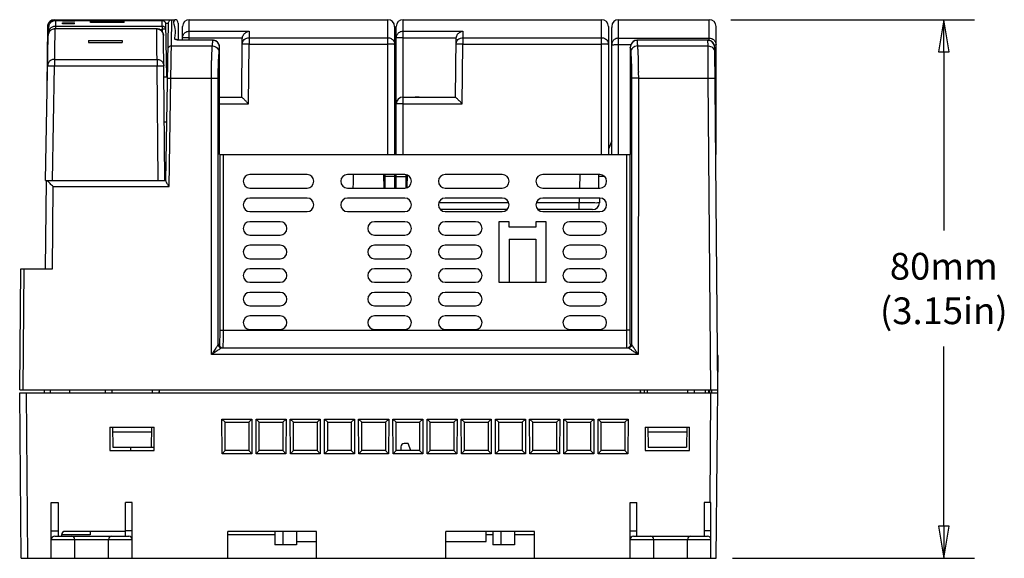
# Model space of a CAD drawing. Units: inches. Extents: x 6.2 to 31.4, y 4 to 20.
# Drawn here: x 12.3 to 18, y 4 to 7.1 of the extents above; entities that cross this region are included whole.
import ezdxf

# ---------------------------------------------------------------- set-up
doc = ezdxf.new("R2010")
doc.units = ezdxf.units.IN
doc.header["$MEASUREMENT"] = 0
doc.layers.add('DIM', color=1, linetype='Continuous')
doc.layers.add('OBJECT', color=7, linetype='Continuous')
doc.styles.get("Standard").update_dxf_attribs({"font": 'arial.ttf'})

# ---------------------------------------------------------------- blocks, each defined once
blk = doc.blocks.new('_CLOSED')
at = {"color": 0, "linetype": 'ByBlock'}
for p, q in [((0, 0), (-1, 0.167)), ((-1, 0.167), (-1, -0.167)), ((-1, -0.167), (0, 0)), ((-1, 0), (0, 0))]:
    blk.add_line(p, q, dxfattribs=at)

msp = doc.modelspace()

# ---------------------------------------------------------------- linework, layer by layer
at = {"layer": 'DIM', "color": 1, "linetype": 'Continuous'}
for p, q in [((16.4368, 7.1052), (17.8634, 7.1052)), ((17.6834, 6.9177), (17.6834, 5.8725)), ((17.6834, 4.1431), (17.6834, 5.194)), ((16.4467, 3.9556), (17.8634, 3.9556))]:
    msp.add_line(p, q, dxfattribs=at)
at = {"layer": 'OBJECT', "linetype": 'Continuous'}
for p, q in [((12.4819, 7.1052), (12.4819, 7.1005)), ((12.4819, 7.1052), (13.1851, 7.1052)), ((12.4882, 7.1012), (13.1115, 7.1012)), ((12.5288, 7.0968), (12.5288, 7.0994)), ((12.6001, 7.0994), (12.5288, 7.0994)), ((12.6, 7.0968), (12.5288, 7.0968)), ((12.5291, 7.0817), (12.529, 7.0877)), ((12.529, 7.0877), (12.5995, 7.0877)), ((12.5992, 7.0817), (12.5995, 7.0877)), ((12.6, 7.0968), (12.6001, 7.0994)), ((12.6917, 7.0896), (12.6917, 7.0938)), ((12.8886, 7.0938), (12.6917, 7.0938)), ((12.8886, 7.0896), (12.6917, 7.0896)), ((12.8886, 7.0896), (12.8886, 7.0938)), ((13.1312, 7.0858), (13.1487, 7.0858)), ((13.1326, 6.1634), (13.1487, 7.0858)), ((13.2047, 7.0856), (13.2056, 6.9861)), ((13.2705, 6.9849), (13.2705, 7.1052)), ((13.2705, 7.1052), (14.4319, 7.1052)), ((14.4319, 6.3178), (14.4319, 7.1052)), ((14.5205, 6.3178), (14.5205, 7.1052)), ((14.5205, 7.1052), (15.6819, 7.1052)), ((15.6819, 6.3178), (15.6819, 7.1052)), ((15.7803, 6.3178), (15.7803, 7.1052)), ((15.7803, 7.1052), (16.3118, 7.1052)), ((16.3118, 6.9835), (16.3118, 7.1052)), ((12.4395, 6.7134), (12.4426, 7.0661)), ((12.4482, 7.0279), (12.4488, 7.0625)), ((12.4841, 7.0515), (12.4841, 7.0518)), ((13.08, 7.0518), (12.4841, 7.0518)), ((13.08, 7.0515), (12.4841, 7.0515)), ((12.4876, 7.0681), (12.4876, 7.0518)), ((12.4876, 7.0681), (13.1121, 7.0681)), ((12.5992, 7.0817), (12.5291, 7.0817)), ((13.08, 7.0515), (13.08, 7.0518)), ((13.0948, 7.0488), (13.1121, 7.0488)), ((13.1121, 7.0681), (13.1121, 7.0488)), ((13.1121, 7.0488), (13.1123, 7.0345)), ((13.1312, 7.0818), (13.1366, 6.7705)), ((13.2311, 6.9849), (13.2311, 7.0658)), ((13.2705, 7.0383), (13.62, 7.0383)), ((13.62, 7.0383), (13.6196, 6.9999)), ((14.4713, 7.0658), (14.4713, 6.3178)), ((14.4811, 6.3178), (14.4811, 7.0658)), ((14.5205, 7.0383), (14.87, 7.0383)), ((14.87, 7.0383), (14.8696, 6.9999)), ((15.7213, 7.0658), (15.7213, 6.3178)), ((15.7409, 7.0658), (15.7409, 7.0631)), ((15.7409, 6.3178), (15.7409, 7.06)), ((16.3512, 7.0631), (16.3512, 7.0658)), ((16.3512, 6.3178), (16.3512, 7.06)), ((12.4299, 6.165), (12.4447, 7.0131)), ((12.6799, 6.9844), (12.6799, 6.972)), ((12.6799, 6.9844), (12.8768, 6.9844)), ((12.6799, 6.972), (12.8768, 6.972)), ((12.8768, 6.9844), (12.8768, 6.972)), ((13.1267, 6.1685), (13.1194, 7.0128)), ((13.2254, 6.9845), (13.2254, 6.9849)), ((13.408, 6.9849), (13.2254, 6.9849)), ((13.408, 6.9845), (13.2254, 6.9845)), ((13.2705, 6.9997), (13.581, 6.9997)), ((13.408, 6.9845), (13.408, 6.9849)), ((13.5776, 6.6524), (13.5805, 6.994)), ((13.6196, 6.9999), (13.6196, 6.9615)), ((13.6196, 6.9999), (14.4319, 6.9999)), ((14.5205, 6.9997), (14.831, 6.9997)), ((14.8276, 6.6524), (14.8305, 6.994)), ((14.8696, 6.9999), (14.8696, 6.9615)), ((14.8696, 6.9999), (15.6819, 6.9999)), ((15.7803, 6.9973), (16.3118, 6.9973)), ((15.8887, 6.9848), (15.8871, 6.9848)), ((15.8888, 6.9849), (15.889, 6.9845)), ((16.3041, 6.9845), (15.8888, 6.9845)), ((15.8892, 6.9849), (15.8892, 6.9845)), ((16.3041, 6.9849), (15.8892, 6.9849)), ((16.3041, 6.9849), (16.3041, 6.9845)), ((16.3044, 6.952), (16.3041, 6.9845)), ((13.1657, 6.952), (13.4053, 6.952)), ((13.4473, 6.9453), (13.4474, 6.9453)), ((13.4477, 6.3178), (13.4473, 6.9453)), ((13.6166, 6.6134), (13.6196, 6.9615)), ((13.6196, 6.9615), (14.4319, 6.9615)), ((14.8666, 6.6134), (14.8696, 6.9615)), ((14.8696, 6.9615), (15.6819, 6.9615)), ((15.7803, 6.9593), (15.8536, 6.9593)), ((15.8498, 6.9418), (15.8495, 6.3178)), ((15.8499, 6.9414), (15.8498, 6.9418)), ((15.8916, 6.952), (16.3044, 6.952)), ((16.361, 4.9398), (16.3436, 6.9417)), ((12.481, 6.8729), (12.481, 6.8355)), ((12.481, 6.8729), (13.0816, 6.8729)), ((13.0816, 6.8729), (13.0816, 6.8355)), ((12.4693, 6.165), (12.481, 6.8355)), ((12.481, 6.8355), (13.0816, 6.8355)), ((13.0874, 6.165), (13.0816, 6.8355)), ((13.1442, 6.8296), (13.1356, 6.8296)), ((13.1215, 6.7705), (13.1432, 6.7705)), ((13.1366, 6.7705), (13.1432, 6.7738)), ((13.1517, 6.1295), (13.1627, 6.7629)), ((13.1627, 6.7629), (13.4001, 6.7629)), ((13.4003, 5.1468), (13.4001, 6.7629)), ((13.4397, 5.2055), (13.4395, 6.7626)), ((15.8574, 6.7626), (15.8572, 5.2055)), ((15.8968, 6.7629), (15.8965, 5.1468)), ((15.8968, 6.7629), (16.3057, 6.7629)), ((16.3217, 4.9398), (16.3057, 6.7629)), ((13.4475, 6.6524), (13.5776, 6.6524)), ((14.5205, 6.6524), (14.5909, 6.6524)), ((14.5927, 6.6524), (14.6137, 6.6524)), ((14.6154, 6.6524), (14.8276, 6.6524)), ((13.4476, 6.6134), (13.6166, 6.6134)), ((14.5205, 6.6134), (14.8666, 6.6134)), ((13.1238, 6.5075), (13.1386, 6.5075)), ((15.7409, 6.3965), (15.7213, 6.3473)), ((13.4481, 6.3178), (13.4481, 5.2904)), ((13.4481, 6.3178), (15.8488, 6.3178)), ((13.4678, 6.3178), (13.4678, 5.2901)), ((15.8291, 5.2901), (15.8291, 6.3178)), ((15.8488, 5.2904), (15.8488, 6.3178)), ((16.3512, 6.3178), (16.349, 6.3178)), ((12.4299, 6.165), (13.1268, 6.165)), ((12.4302, 5.6485), (12.4347, 6.165)), ((13.1268, 6.1685), (13.1327, 6.1685)), ((13.9595, 6.1996), (13.6248, 6.1996)), ((14.5303, 6.1996), (14.1957, 6.1996)), ((14.4097, 6.1209), (14.4084, 6.1996)), ((14.4132, 6.1996), (14.4139, 6.1209)), ((14.4713, 6.1878), (14.4133, 6.1878)), ((14.4713, 6.1996), (14.4713, 6.1209)), ((14.4811, 6.1209), (14.4811, 6.1996)), ((14.4811, 6.1878), (14.539, 6.1878)), ((14.5385, 6.1223), (14.5391, 6.1981)), ((14.544, 6.1972), (14.5427, 6.1231)), ((15.1012, 6.1996), (14.7665, 6.1996)), ((15.672, 6.1996), (15.3374, 6.1996)), ((15.5536, 6.1996), (15.5522, 6.1209)), ((15.6632, 6.1996), (15.6639, 6.1209)), ((15.6995, 6.1878), (15.6633, 6.1878)), ((12.4696, 5.6485), (12.4738, 6.1295)), ((12.4738, 6.1295), (13.1517, 6.1295)), ((13.6248, 6.1209), (13.9595, 6.1209)), ((14.1957, 6.1209), (14.5303, 6.1209)), ((14.7665, 6.1209), (15.1012, 6.1209)), ((15.3374, 6.1209), (15.672, 6.1209)), ((13.9595, 6.0619), (13.6248, 6.0619)), ((14.5303, 6.0619), (14.1957, 6.0619)), ((15.1012, 6.0619), (14.7665, 6.0619)), ((15.672, 6.0619), (15.3374, 6.0619)), ((15.5512, 6.0619), (15.5507, 6.0336)), ((15.6693, 6.0619), (15.6688, 6.0336)), ((15.1384, 6.0336), (14.7293, 6.0336)), ((15.1287, 5.9949), (14.739, 5.9949)), ((15.5507, 6.0336), (15.3002, 6.0336)), ((15.6294, 5.9949), (15.3099, 5.9949)), ((15.5507, 5.9949), (15.5507, 6.0336)), ((13.6248, 5.9831), (13.9595, 5.9831)), ((14.1957, 5.9831), (14.5303, 5.9831)), ((14.7665, 5.9831), (15.1012, 5.9831)), ((15.3374, 5.9831), (15.672, 5.9831)), ((13.802, 5.9241), (13.6248, 5.9241)), ((14.5303, 5.9241), (14.3532, 5.9241)), ((14.9437, 5.9241), (14.7665, 5.9241)), ((15.1406, 5.9241), (15.0815, 5.9241)), ((15.0815, 5.9241), (15.0815, 5.5697)), ((15.1406, 5.8926), (15.1406, 5.9241)), ((15.298, 5.8926), (15.1406, 5.8926)), ((15.3571, 5.9241), (15.298, 5.9241)), ((15.298, 5.9241), (15.298, 5.8926)), ((15.3571, 5.5697), (15.3571, 5.9241)), ((15.672, 5.9241), (15.4949, 5.9241)), ((13.6248, 5.8453), (13.802, 5.8453)), ((14.3532, 5.8453), (14.5303, 5.8453)), ((14.7665, 5.8453), (14.9437, 5.8453)), ((15.1406, 5.8217), (15.298, 5.8217)), ((15.1406, 5.8217), (15.1406, 5.5697)), ((15.298, 5.8217), (15.298, 5.5697)), ((15.4949, 5.8453), (15.672, 5.8453)), ((13.802, 5.7863), (13.6248, 5.7863)), ((14.5303, 5.7863), (14.3532, 5.7863)), ((14.9437, 5.7863), (14.7665, 5.7863)), ((15.672, 5.7863), (15.4949, 5.7863)), ((13.6248, 5.7075), (13.802, 5.7075)), ((14.3532, 5.7075), (14.5303, 5.7075)), ((14.7665, 5.7075), (14.9437, 5.7075)), ((15.4949, 5.7075), (15.672, 5.7075)), ((12.2783, 4.9398), (12.2845, 5.6485)), ((12.2845, 5.6485), (12.4696, 5.6485)), ((12.298, 4.9398), (12.3042, 5.6485)), ((13.802, 5.6485), (13.6248, 5.6485)), ((14.5303, 5.6485), (14.3532, 5.6485)), ((14.9437, 5.6485), (14.7665, 5.6485)), ((15.672, 5.6485), (15.4949, 5.6485)), ((13.6248, 5.5697), (13.802, 5.5697)), ((14.3532, 5.5697), (14.5303, 5.5697)), ((14.7665, 5.5697), (14.9437, 5.5697)), ((15.0815, 5.5697), (15.3571, 5.5697)), ((15.4949, 5.5697), (15.672, 5.5697)), ((13.802, 5.5107), (13.6248, 5.5107)), ((14.5303, 5.5107), (14.3532, 5.5107)), ((14.9437, 5.5107), (14.7665, 5.5107)), ((15.672, 5.5107), (15.4949, 5.5107)), ((13.6248, 5.4319), (13.802, 5.4319)), ((14.3532, 5.4319), (14.5303, 5.4319)), ((14.7665, 5.4319), (14.9437, 5.4319)), ((15.4949, 5.4319), (15.672, 5.4319)), ((13.802, 5.3729), (13.6248, 5.3729)), ((14.5303, 5.3729), (14.3532, 5.3729)), ((14.9437, 5.3729), (14.7665, 5.3729)), ((15.672, 5.3729), (15.4949, 5.3729)), ((13.4678, 5.2901), (15.8291, 5.2901)), ((13.6248, 5.2941), (13.802, 5.2941)), ((14.3532, 5.2941), (14.5303, 5.2941)), ((14.7665, 5.2941), (14.9437, 5.2941)), ((15.4949, 5.2941), (15.672, 5.2941)), ((13.4464, 5.2055), (13.4397, 5.2055)), ((13.4594, 5.1859), (15.8375, 5.1859)), ((15.8572, 5.2055), (15.8505, 5.2055)), ((15.8965, 5.1468), (13.4003, 5.1468)), ((16.3526, 3.9556), (16.3629, 5.1409)), ((16.3629, 5.1409), (16.3593, 5.1409)), ((12.2783, 4.9398), (16.361, 4.9398)), ((12.2868, 3.9556), (12.2783, 4.9241)), ((12.2783, 4.9241), (16.361, 4.9241)), ((12.3262, 3.9556), (12.3177, 4.9241)), ((12.424, 4.9241), (12.4239, 4.9398)), ((12.4561, 4.9398), (12.4562, 4.924)), ((12.7783, 4.9398), (12.7783, 4.9241)), ((12.8177, 4.9398), (12.818, 4.9241)), ((13.0539, 4.9398), (13.0537, 4.9241)), ((13.0933, 4.9398), (13.093, 4.9241)), ((13.0933, 4.9398), (13.0933, 4.9241)), ((15.9083, 4.9398), (15.9085, 4.9241)), ((15.9083, 4.9398), (15.9083, 4.9241)), ((15.9329, 4.9241), (15.933, 4.9398)), ((15.9476, 4.9398), (15.9479, 4.9241)), ((16.1839, 4.9398), (16.1836, 4.9241)), ((16.2232, 4.9398), (16.2232, 4.9241)), ((16.2899, 4.9241), (16.2902, 4.9398)), ((16.3096, 4.9241), (16.3098, 4.9398)), ((16.3148, 4.9241), (16.315, 4.9399)), ((16.3161, 4.2823), (16.3217, 4.9241)), ((16.3264, 4.9241), (16.3265, 4.9398)), ((12.8059, 4.7233), (12.8059, 4.5855)), ((12.8059, 4.7233), (13.0657, 4.7233)), ((12.8215, 4.7233), (12.8236, 4.6052)), ((13.0502, 4.7233), (13.0481, 4.6052)), ((13.0657, 4.5855), (13.0657, 4.7233)), ((13.4799, 4.7508), (13.4609, 4.7698)), ((13.4618, 4.5673), (13.4609, 4.7698)), ((13.4609, 4.7698), (13.6367, 4.7698)), ((13.4799, 4.5855), (13.4799, 4.7508)), ((13.4799, 4.7508), (13.6177, 4.7508)), ((13.6177, 4.7508), (13.6367, 4.7698)), ((13.6177, 4.7508), (13.6177, 4.5855)), ((13.6367, 4.7698), (13.6358, 4.5673)), ((13.6799, 4.7508), (13.6609, 4.7698)), ((13.6609, 4.7698), (13.8367, 4.7698)), ((13.6618, 4.5673), (13.6609, 4.7698)), ((13.6799, 4.7508), (13.8177, 4.7508)), ((13.6799, 4.5855), (13.6799, 4.7508)), ((13.8177, 4.7508), (13.8367, 4.7698)), ((13.8177, 4.7508), (13.8177, 4.5855)), ((13.8367, 4.7698), (13.8358, 4.5673)), ((13.8799, 4.7508), (13.8609, 4.7698)), ((13.8609, 4.7698), (14.0367, 4.7698)), ((13.8618, 4.5673), (13.8609, 4.7698)), ((13.8799, 4.7508), (14.0177, 4.7508)), ((13.8799, 4.5855), (13.8799, 4.7508)), ((14.0177, 4.7508), (14.0367, 4.7698)), ((14.0177, 4.7508), (14.0177, 4.5855)), ((14.0367, 4.7698), (14.0358, 4.5673)), ((14.0609, 4.7698), (14.2367, 4.7698)), ((14.0799, 4.7508), (14.0609, 4.7698)), ((14.0618, 4.5673), (14.0609, 4.7698)), ((14.0799, 4.7508), (14.2177, 4.7508)), ((14.0799, 4.5855), (14.0799, 4.7508)), ((14.2177, 4.7508), (14.2367, 4.7698)), ((14.2177, 4.7508), (14.2177, 4.5855)), ((14.2367, 4.7698), (14.2358, 4.5673)), ((14.2609, 4.7698), (14.4367, 4.7698)), ((14.2799, 4.7508), (14.2609, 4.7698)), ((14.2618, 4.5673), (14.2609, 4.7698)), ((14.2799, 4.7508), (14.4177, 4.7508)), ((14.2799, 4.5855), (14.2799, 4.7508)), ((14.4177, 4.7508), (14.4367, 4.7698)), ((14.4177, 4.7508), (14.4177, 4.5855)), ((14.4367, 4.7698), (14.4358, 4.5673)), ((14.4609, 4.7698), (14.6367, 4.7698)), ((14.4799, 4.7508), (14.4609, 4.7698)), ((14.4618, 4.5673), (14.4609, 4.7698)), ((14.4799, 4.7508), (14.6177, 4.7508)), ((14.4799, 4.5855), (14.4799, 4.7508)), ((14.6177, 4.7508), (14.6367, 4.7698)), ((14.6177, 4.7508), (14.6177, 4.5855)), ((14.6367, 4.7698), (14.6358, 4.5673)), ((14.6609, 4.7698), (14.8367, 4.7698)), ((14.6799, 4.7508), (14.6609, 4.7698)), ((14.6618, 4.5673), (14.6609, 4.7698)), ((14.6799, 4.7508), (14.8177, 4.7508)), ((14.6799, 4.5855), (14.6799, 4.7508)), ((14.8177, 4.7508), (14.8367, 4.7698)), ((14.8177, 4.7508), (14.8177, 4.5855)), ((14.8367, 4.7698), (14.8358, 4.5673)), ((14.8609, 4.7698), (15.0367, 4.7698)), ((14.8799, 4.7508), (14.8609, 4.7698)), ((14.8618, 4.5673), (14.8609, 4.7698)), ((14.8799, 4.7508), (15.0177, 4.7508)), ((14.8799, 4.5855), (14.8799, 4.7508)), ((15.0177, 4.7508), (15.0367, 4.7698)), ((15.0177, 4.7508), (15.0177, 4.5855)), ((15.0367, 4.7698), (15.0358, 4.5673)), ((15.0609, 4.7698), (15.2367, 4.7698)), ((15.0799, 4.7508), (15.0609, 4.7698)), ((15.0618, 4.5673), (15.0609, 4.7698)), ((15.0799, 4.7508), (15.2177, 4.7508)), ((15.0799, 4.5855), (15.0799, 4.7508)), ((15.2177, 4.7508), (15.2367, 4.7698)), ((15.2177, 4.7508), (15.2177, 4.5855)), ((15.2367, 4.7698), (15.2358, 4.5673)), ((15.2609, 4.7698), (15.4367, 4.7698)), ((15.2799, 4.7508), (15.2609, 4.7698)), ((15.2618, 4.5673), (15.2609, 4.7698)), ((15.2799, 4.7508), (15.4177, 4.7508)), ((15.2799, 4.5855), (15.2799, 4.7508)), ((15.4177, 4.7508), (15.4367, 4.7698)), ((15.4177, 4.7508), (15.4177, 4.5855)), ((15.4367, 4.7698), (15.4358, 4.5673)), ((15.4609, 4.7698), (15.6367, 4.7698)), ((15.4799, 4.7508), (15.4609, 4.7698)), ((15.4618, 4.5673), (15.4609, 4.7698)), ((15.4799, 4.7508), (15.6177, 4.7508)), ((15.4799, 4.5855), (15.4799, 4.7508)), ((15.6177, 4.7508), (15.6367, 4.7698)), ((15.6177, 4.7508), (15.6177, 4.5855)), ((15.6367, 4.7698), (15.6358, 4.5673)), ((15.6609, 4.7698), (15.8367, 4.7698)), ((15.6799, 4.7508), (15.6609, 4.7698)), ((15.6618, 4.5673), (15.6609, 4.7698)), ((15.6799, 4.7508), (15.8177, 4.7508)), ((15.6799, 4.5855), (15.6799, 4.7508)), ((15.8177, 4.7508), (15.8367, 4.7698)), ((15.8177, 4.7508), (15.8177, 4.5855)), ((15.8367, 4.7698), (15.8358, 4.5673)), ((15.9358, 4.7233), (16.1957, 4.7233)), ((15.9358, 4.7233), (15.9358, 4.5855)), ((15.9514, 4.7233), (15.9535, 4.6052)), ((16.1801, 4.7233), (16.178, 4.6052)), ((16.1957, 4.5855), (16.1957, 4.7233)), ((12.822, 4.6957), (13.0497, 4.6957)), ((15.9519, 4.6957), (16.1796, 4.6957)), ((14.55, 4.6268), (14.5269, 4.6268)), ((14.5665, 4.5855), (14.55, 4.6268)), ((12.8059, 4.5855), (13.0657, 4.5855)), ((12.8236, 4.6052), (13.0657, 4.6052)), ((12.9293, 4.5855), (12.9291, 4.6052)), ((13.4799, 4.5855), (13.4618, 4.5673)), ((13.6358, 4.5673), (13.4618, 4.5673)), ((13.6177, 4.5855), (13.4799, 4.5855)), ((13.6177, 4.5855), (13.6358, 4.5673)), ((13.6799, 4.5855), (13.6618, 4.5673)), ((13.8358, 4.5673), (13.6618, 4.5673)), ((13.8177, 4.5855), (13.6799, 4.5855)), ((13.8177, 4.5855), (13.8358, 4.5673)), ((13.8799, 4.5855), (13.8618, 4.5673)), ((14.0358, 4.5673), (13.8618, 4.5673)), ((14.0177, 4.5855), (13.8799, 4.5855)), ((14.0177, 4.5855), (14.0358, 4.5673)), ((14.0799, 4.5855), (14.0618, 4.5673)), ((14.2358, 4.5673), (14.0618, 4.5673)), ((14.2177, 4.5855), (14.0799, 4.5855)), ((14.2177, 4.5855), (14.2358, 4.5673)), ((14.2799, 4.5855), (14.2618, 4.5673)), ((14.4358, 4.5673), (14.2618, 4.5673)), ((14.4177, 4.5855), (14.2799, 4.5855)), ((14.4177, 4.5855), (14.4358, 4.5673)), ((14.4799, 4.5855), (14.4618, 4.5673)), ((14.6358, 4.5673), (14.4618, 4.5673)), ((14.6177, 4.5855), (14.4799, 4.5855)), ((14.5072, 4.607), (14.5074, 4.5855)), ((14.6177, 4.5855), (14.6358, 4.5673)), ((14.6799, 4.5855), (14.6618, 4.5673)), ((14.8358, 4.5673), (14.6618, 4.5673)), ((14.8177, 4.5855), (14.6799, 4.5855)), ((14.8177, 4.5855), (14.8358, 4.5673)), ((14.8799, 4.5855), (14.8618, 4.5673)), ((15.0358, 4.5673), (14.8618, 4.5673)), ((15.0177, 4.5855), (14.8799, 4.5855)), ((15.0177, 4.5855), (15.0358, 4.5673)), ((15.0799, 4.5855), (15.0618, 4.5673)), ((15.2358, 4.5673), (15.0618, 4.5673)), ((15.2177, 4.5855), (15.0799, 4.5855)), ((15.2177, 4.5855), (15.2358, 4.5673)), ((15.2799, 4.5855), (15.2618, 4.5673)), ((15.4358, 4.5673), (15.2618, 4.5673)), ((15.4177, 4.5855), (15.2799, 4.5855)), ((15.4177, 4.5855), (15.4358, 4.5673)), ((15.4799, 4.5855), (15.4618, 4.5673)), ((15.6358, 4.5673), (15.4618, 4.5673)), ((15.6177, 4.5855), (15.4799, 4.5855)), ((15.6177, 4.5855), (15.6358, 4.5673)), ((15.6799, 4.5855), (15.6618, 4.5673)), ((15.8358, 4.5673), (15.6618, 4.5673)), ((15.8177, 4.5855), (15.6799, 4.5855)), ((15.8177, 4.5855), (15.8358, 4.5673)), ((15.9358, 4.5855), (16.1957, 4.5855)), ((15.9535, 4.6052), (16.178, 4.6052)), ((12.4634, 3.9556), (12.4634, 4.2823)), ((12.4634, 4.2823), (12.5028, 4.2823)), ((12.5028, 4.2823), (12.5028, 4.0855)), ((12.8965, 4.0855), (12.8965, 4.2823)), ((12.9358, 4.2823), (12.8965, 4.2823)), ((12.9358, 3.9556), (12.9358, 4.2823)), ((15.8492, 4.2823), (15.8886, 4.2823)), ((15.8492, 3.9556), (15.8492, 4.2823)), ((15.8886, 4.0855), (15.8886, 4.2823)), ((16.3217, 4.2823), (16.2823, 4.2823)), ((16.2823, 4.2823), (16.2823, 4.0855)), ((16.3217, 3.9556), (16.3217, 4.2823)), ((12.4634, 4.117), (12.5028, 4.117)), ((12.5236, 4.0935), (12.5236, 4.0855)), ((12.6898, 4.0933), (12.5236, 4.0933)), ((12.8965, 4.113), (12.5433, 4.113)), ((12.6898, 4.113), (12.6898, 4.0933)), ((12.9358, 4.117), (12.8965, 4.117)), ((14.0146, 4.113), (13.4949, 4.113)), ((13.4949, 3.9556), (13.4949, 4.113)), ((13.7705, 4.0933), (13.4949, 4.0933)), ((13.7705, 4.113), (13.7705, 4.0343)), ((13.8177, 4.113), (13.8177, 4.0343)), ((13.8965, 4.113), (13.8965, 4.0343)), ((14.0146, 3.9556), (14.0146, 4.113)), ((15.2902, 4.113), (14.7705, 4.113)), ((14.7705, 3.9556), (14.7705, 4.113)), ((15.0067, 4.054), (15.0067, 4.113)), ((15.0461, 4.0933), (15.0067, 4.0933)), ((15.0461, 4.113), (15.0461, 4.0343)), ((15.0933, 4.113), (15.0933, 4.0343)), ((15.172, 4.113), (15.172, 4.0343)), ((15.2902, 4.0933), (15.172, 4.0933)), ((15.2902, 3.9556), (15.2902, 4.113)), ((15.8492, 4.117), (15.8886, 4.117)), ((16.3217, 4.117), (16.2823, 4.117)), ((12.4634, 4.0658), (12.9358, 4.0658)), ((12.4831, 4.0855), (12.9161, 4.0855)), ((12.6012, 3.9556), (12.6012, 4.0658)), ((12.798, 3.9556), (12.798, 4.0658)), ((13.8965, 4.0343), (13.7705, 4.0343)), ((13.8965, 4.054), (14.0146, 4.054)), ((14.7705, 4.054), (15.0067, 4.054)), ((15.172, 4.0343), (15.0461, 4.0343)), ((15.8492, 4.0658), (16.3217, 4.0658)), ((15.8689, 4.0855), (16.302, 4.0855)), ((15.987, 3.9556), (15.987, 4.0658)), ((16.1839, 3.9556), (16.1839, 4.0658)), ((12.2868, 3.9556), (16.3526, 3.9556))]:
    msp.add_line(p, q, dxfattribs=at)
for points in [[(12.4447, 7.0131), (12.4462, 7.0231), (12.4497, 7.0317), (12.4551, 7.039), (12.4621, 7.0451), (12.4702, 7.0493), (12.4794, 7.0515), (12.4841, 7.0518)], [(13.1194, 7.0128), (13.1181, 7.0224), (13.1147, 7.0311), (13.1094, 7.0386), (13.1025, 7.0447), (13.0943, 7.0491), (13.0851, 7.0515), (13.08, 7.0518)], [(13.2254, 6.9849), (13.2213, 6.9849), (13.2134, 6.9853), (13.2066, 6.9859), (13.2014, 6.9867), (13.1981, 6.9875), (13.1973, 6.9877)], [(13.2168, 6.9851), (13.2125, 6.9853), (13.2095, 6.9856)], [(13.4473, 6.9453), (13.4473, 6.9481), (13.4439, 6.9615), (13.4362, 6.973), (13.4249, 6.9811), (13.4116, 6.9847), (13.408, 6.9849)], [(15.8871, 6.9848), (15.8764, 6.9826), (15.8664, 6.9771), (15.8579, 6.9681), (15.8519, 6.9558), (15.8498, 6.9418)], [(16.3436, 6.9417), (16.3426, 6.9508), (16.3373, 6.9649), (16.3287, 6.9754), (16.3182, 6.982), (16.3062, 6.9848), (16.3041, 6.9849)]]:
    msp.add_lwpolyline(points, dxfattribs=at)
for centre, radius, start, end in [((12.4819, 7.0658), 0.0394, 90, 179.5), ((13.185, 7.0855), 0.0197, 0.5, 90), ((13.2705, 7.0658), 0.0394, 90, 180), ((14.4319, 7.0658), 0.0394, 0, 90), ((14.5205, 7.0658), 0.0394, 90, 180), ((15.6819, 7.0658), 0.0394, 0, 90), ((15.7803, 7.0658), 0.0394, 90, 180), ((16.3118, 7.0658), 0.0394, 0, 90), ((14.5205, 6.613), 0.0394, 90, 180), ((13.6248, 6.1603), 0.0394, 90, 270), ((13.9595, 6.1603), 0.0394, 270, 90), ((14.1957, 6.1603), 0.0394, 90, 270), ((14.5303, 6.1603), 0.0394, 270, 90), ((14.7665, 6.1603), 0.0394, 90, 270), ((15.1012, 6.1603), 0.0394, 270, 90), ((15.3374, 6.1603), 0.0394, 90, 270), ((15.672, 6.1603), 0.0394, 270, 90), ((13.6248, 6.0225), 0.0394, 90, 270), ((13.9595, 6.0225), 0.0394, 270, 90), ((14.1957, 6.0225), 0.0394, 90, 270), ((14.5303, 6.0225), 0.0394, 270, 90), ((14.7665, 6.0225), 0.0394, 90, 270), ((15.1012, 6.0225), 0.0394, 270, 90), ((15.3374, 6.0225), 0.0394, 90, 270), ((15.672, 6.0225), 0.0394, 270, 90), ((15.6294, 6.0343), 0.0394, 270.00213, 359.00004), ((13.6248, 5.8847), 0.0394, 90, 270), ((13.802, 5.8847), 0.0394, 270, 90), ((14.3532, 5.8847), 0.0394, 90, 270), ((14.5303, 5.8847), 0.0394, 270, 90), ((14.7665, 5.8847), 0.0394, 90, 270), ((14.9437, 5.8847), 0.0394, 270, 90), ((15.4949, 5.8847), 0.0394, 90, 270), ((15.672, 5.8847), 0.0394, 270, 90), ((13.6248, 5.7469), 0.0394, 90, 270), ((13.802, 5.7469), 0.0394, 270, 90), ((14.3532, 5.7469), 0.0394, 90, 270), ((14.5303, 5.7469), 0.0394, 270, 90), ((14.7665, 5.7469), 0.0394, 90, 270), ((14.9437, 5.7469), 0.0394, 270, 90), ((15.4949, 5.7469), 0.0394, 90, 270), ((15.672, 5.7469), 0.0394, 270, 90), ((13.6248, 5.6091), 0.0394, 90, 270), ((13.802, 5.6091), 0.0394, 270, 90), ((14.3532, 5.6091), 0.0394, 90, 270), ((14.5303, 5.6091), 0.0394, 270, 90), ((14.7665, 5.6091), 0.0394, 90, 270), ((14.9437, 5.6091), 0.0394, 270, 90), ((15.4949, 5.6091), 0.0394, 90, 270), ((15.672, 5.6091), 0.0394, 270, 90), ((13.6248, 5.4713), 0.0394, 90, 270), ((13.802, 5.4713), 0.0394, 270, 90), ((14.3532, 5.4713), 0.0394, 90, 270), ((14.5303, 5.4713), 0.0394, 270, 90), ((14.7665, 5.4713), 0.0394, 90, 270), ((14.9437, 5.4713), 0.0394, 270, 90), ((15.4949, 5.4713), 0.0394, 90, 270), ((15.672, 5.4713), 0.0394, 270, 90), ((13.6248, 5.3335), 0.0394, 90, 270), ((13.802, 5.3335), 0.0394, 270, 90), ((14.3532, 5.3335), 0.0394, 90, 270), ((14.5303, 5.3335), 0.0394, 270, 90), ((14.7665, 5.3335), 0.0394, 90, 270), ((14.9437, 5.3335), 0.0394, 270, 90), ((15.4949, 5.3335), 0.0394, 90, 270), ((15.672, 5.3335), 0.0394, 270, 90), ((14.5269, 4.6071), 0.0197, 90, 180.5), ((12.5433, 4.0933), 0.0197, 90, 179.5), ((12.4831, 4.0658), 0.0197, 90, 180), ((12.5815, 4.0658), 0.0197, 0, 90), ((12.8177, 4.0658), 0.0197, 90, 180), ((12.9161, 4.0658), 0.0197, 0, 90), ((15.8689, 4.0658), 0.0197, 90, 180), ((15.9673, 4.0658), 0.0197, 0, 90), ((16.2035, 4.0658), 0.0197, 90, 180), ((16.302, 4.0658), 0.0197, 0, 90)]:
    msp.add_arc(centre, radius, start, end, dxfattribs=at)
for points, start_tangent, end_tangent in [([(12.4466, 7.0832), (12.4502, 7.0891), (12.4515, 7.0907)], (0.442409, 0.896813), (0.633657, 0.773614)), ([(12.4488, 7.0625), (12.4499, 7.0711), (12.4529, 7.0793), (12.4576, 7.0867), (12.4638, 7.0928), (12.4713, 7.0974), (12.4795, 7.1002), (12.4882, 7.1012)], (0.017552, 0.999846), (1, 0.000051)), ([(12.4515, 7.0907), (12.455, 7.0945)], (0.633657, 0.773614), (0.729067, 0.684443)), ([(12.455, 7.0945), (12.4589, 7.0977), (12.4615, 7.0995)], (0.729067, 0.684443), (0.855156, 0.518371)), ([(12.4615, 7.0995), (12.4663, 7.1019)], (0.855156, 0.518371), (0.917793, 0.397059)), ([(12.4663, 7.1019), (12.4698, 7.1032), (12.474, 7.1043)], (0.917793, 0.397059), (0.979711, 0.200415)), ([(12.474, 7.1043), (12.4819, 7.1052)], (0.979711, 0.200415), (1, 0.000001)), ([(12.4882, 7.1012), (12.4881, 7.0999), (12.4881, 7.0969), (12.488, 7.0923), (12.4879, 7.0859), (12.4878, 7.0778), (12.4876, 7.0681)], (-0.01735, -0.999849), (-0.01735, -0.999849)), ([(13.1115, 7.1012), (13.1158, 7.1007), (13.12, 7.0993), (13.1237, 7.097), (13.1268, 7.0939), (13.1291, 7.0903), (13.1306, 7.0862), (13.1312, 7.0818)], (1, 0), (0.017452, -0.999848)), ([(13.1121, 7.0681), (13.1118, 7.0859), (13.1116, 7.097), (13.1115, 7.1012)], (-0.017401, 0.999849), (-0.017403, 0.999849)), ([(13.1487, 7.0858), (13.1502, 7.0931), (13.1537, 7.0986), (13.1582, 7.1023), (13.1633, 7.1045), (13.1684, 7.1052)], (0.017453, 0.999848), (0.999999, 0.00144)), ([(13.1657, 6.952), (13.167, 7.0284), (13.168, 7.0843), (13.1684, 7.1052)], (0.017401, 0.999849), (0.017402, 0.999849)), ([(13.186, 6.992), (13.1854, 7.0642), (13.1851, 7.1006)], (-0.008701, 0.999962), (1, 0)), ([(12.4426, 7.0661), (12.4446, 7.0782), (12.4449, 7.0792)], (0.008728, 0.999962), (0.340027, 0.940416)), ([(12.4493, 7.0664), (12.4483, 7.0663), (12.4441, 7.0662), (12.4426, 7.0661)], (-0.998189, -0.060157), (-0.008727, -0.999962)), ([(12.4502, 7.0323), (12.4462, 7.0231), (12.4447, 7.0131)], (-0.510389, -0.859944), (-0.017452, -0.999848)), ([(12.4449, 7.0792), (12.4466, 7.0832)], (0.340027, 0.940416), (0.442409, 0.896813)), ([(12.4482, 7.0294), (12.4493, 7.038), (12.4523, 7.0462), (12.4571, 7.0536), (12.4633, 7.0597), (12.4707, 7.0643), (12.4789, 7.0671), (12.4876, 7.0681)], (0.017499, 0.999847), (1, 0.000021)), ([(12.4482, 7.0294), (12.4488, 7.0295)], (0.017452, 0.999848), (0.98324, -0.182315)), ([(12.4505, 7.0328), (12.4502, 7.0324), (12.4502, 7.0323)], (-0.524499, -0.851411), (-0.510389, -0.859944)), ([(12.4563, 7.0402), (12.4505, 7.0328)], (-0.711166, -0.703024), (-0.524499, -0.851411)), ([(12.457, 7.0408), (12.4565, 7.0403), (12.4563, 7.0402)], (-0.7283, -0.685259), (-0.711166, -0.703024)), ([(12.4644, 7.0463), (12.457, 7.0408)], (-0.868047, -0.496483), (-0.7283, -0.685259)), ([(12.4649, 7.0466), (12.4646, 7.0464), (12.4644, 7.0463)], (-0.874385, -0.485233), (-0.868047, -0.496483)), ([(12.4738, 7.0502), (12.4649, 7.0466)], (-0.965804, -0.259275), (-0.874385, -0.485233)), ([(12.4743, 7.0503), (12.474, 7.0502), (12.4738, 7.0502)], (-0.969309, -0.245845), (-0.965803, -0.259275)), ([(12.4841, 7.0515), (12.4743, 7.0503)], (-0.999998, -0.001983), (-0.969309, -0.245845)), ([(12.4841, 7.0515), (12.4835, 7.0195), (12.4828, 6.9789), (12.482, 6.9301), (12.481, 6.8729)], (-0.01735, -0.999849), (-0.01735, -0.999849)), ([(13.0816, 6.8729), (13.0811, 6.9301), (13.0806, 6.9789), (13.0803, 7.0195), (13.08, 7.0515)], (-0.008675, 0.999962), (-0.008675, 0.999962)), ([(13.08, 7.0515), (13.0899, 7.0503)], (0.999998, -0.002117), (0.968861, -0.247605)), ([(13.0899, 7.0503), (13.0901, 7.0502), (13.0904, 7.0502)], (0.968861, -0.247605), (0.965195, -0.261531)), ([(13.0904, 7.0502), (13.0991, 7.0466)], (0.965195, -0.261531), (0.875439, -0.483329)), ([(13.0991, 7.0466), (13.0996, 7.0464), (13.0999, 7.0462)], (0.875439, -0.483329), (0.864429, -0.502756)), ([(13.0999, 7.0462), (13.1071, 7.0408)], (0.864429, -0.502756), (0.727982, -0.685596)), ([(13.1071, 7.0408), (13.1077, 7.0402), (13.108, 7.0399)], (0.727982, -0.685596), (0.705844, -0.708367)), ([(13.108, 7.0399), (13.1134, 7.0332)], (0.705844, -0.708367), (0.532745, -0.846276)), ([(13.1121, 7.0681), (13.1171, 7.0674), (13.1218, 7.0655), (13.1259, 7.0625), (13.129, 7.0585), (13.131, 7.0538), (13.1318, 7.0488)], (1, 0.000172), (0.017452, -0.999848)), ([(13.1318, 7.0488), (13.1311, 7.0489), (13.1291, 7.049), (13.126, 7.049), (13.1219, 7.049), (13.1172, 7.0489), (13.1121, 7.0488)], (-0.017452, 0.999848), (-0.999848, -0.017447)), ([(13.1134, 7.0332), (13.114, 7.0322), (13.1141, 7.0319)], (0.532745, -0.846276), (0.501402, -0.865214)), ([(13.1141, 7.0319), (13.1176, 7.0242)], (0.501402, -0.865214), (0.301757, -0.953385)), ([(13.2311, 6.9994), (13.2325, 7.0095), (13.2364, 7.0189), (13.2427, 7.027), (13.2509, 7.0332), (13.2604, 7.037), (13.2705, 7.0383)], (0, 1), (1, 0)), ([(13.581, 6.9997), (13.5843, 7.0109), (13.5898, 7.0201), (13.5965, 7.0273), (13.604, 7.0327), (13.612, 7.0364), (13.62, 7.0383)], (0.150884, 0.988551), (0.990177, 0.139822)), ([(14.4811, 6.9994), (14.4825, 7.0095), (14.4864, 7.0189), (14.4927, 7.027), (14.5009, 7.0332), (14.5104, 7.037), (14.5205, 7.0383)], (0, 1), (1, 0)), ([(14.831, 6.9997), (14.8343, 7.0109), (14.8398, 7.0201), (14.8465, 7.0273), (14.854, 7.0327), (14.862, 7.0364), (14.87, 7.0383)], (0.150884, 0.988551), (0.990177, 0.139822)), ([(15.7411, 7.0631), (15.741, 7.0615), (15.7409, 7.06)], (-0.078112, -0.996945), (0, -1)), ([(16.3512, 7.06), (16.3512, 7.0615), (16.3511, 7.0631)], (0, 1), (-0.078112, 0.996945)), ([(13.1176, 7.0242), (13.118, 7.0228), (13.118, 7.0227)], (0.301757, -0.953385), (0.263343, -0.964702)), ([(13.118, 7.0227), (13.1194, 7.0128)], (0.263343, -0.964702), (0.008727, -0.999962)), ([(13.186, 6.992), (13.1935, 6.9905), (13.1985, 6.9876)], (1, 0.000293), (0.780602, -0.625029)), ([(13.2025, 6.9859), (13.1937, 6.9876), (13.188, 6.9897), (13.186, 6.992)], (-0.989965, 0.14131), (-0.009095, 0.999959)), ([(13.2254, 6.9845), (13.2134, 6.9849), (13.2025, 6.9859)], (-1, -0.000072), (-0.989965, 0.14131)), ([(13.2705, 6.9997), (13.2604, 6.9997), (13.2509, 6.9996), (13.2427, 6.9996), (13.2364, 6.9995), (13.2325, 6.9994), (13.2311, 6.9994)], (-1, 0), (0, -1)), ([(13.4053, 6.952), (13.4062, 6.9633), (13.4071, 6.9741), (13.408, 6.9845)], (0.079149, 0.996863), (0.089475, 0.995989)), ([(13.4182, 6.9832), (13.408, 6.9845)], (-0.965867, 0.259038), (-0.999999, 0.001282)), ([(13.4212, 6.9822), (13.4202, 6.9826), (13.4182, 6.9832)], (-0.941848, 0.336039), (-0.965867, 0.259038)), ([(13.4292, 6.9783), (13.4212, 6.9822)], (-0.842756, 0.538297), (-0.941848, 0.336039)), ([(13.4328, 6.9757), (13.4311, 6.977), (13.4292, 6.9783)], (-0.775739, 0.631054), (-0.842756, 0.538297)), ([(13.4384, 6.9702), (13.4328, 6.9757)], (-0.636046, 0.771651), (-0.775739, 0.631054)), ([(13.4418, 6.9653), (13.4398, 6.9684), (13.4384, 6.9702)], (-0.511701, 0.859164), (-0.636046, 0.771651)), ([(13.5803, 6.9615), (13.5823, 6.9734), (13.5879, 6.9841), (13.5966, 6.9926), (13.6075, 6.998), (13.6196, 6.9999)], (0.008727, 0.999962), (0.999997, 0.002418)), ([(13.5805, 6.994), (13.5806, 6.9959), (13.5808, 6.9978), (13.581, 6.9997)], (0.008734, 0.999962), (0.150884, 0.988551)), ([(14.4319, 6.9999), (14.4421, 6.9986), (14.4516, 6.9947), (14.4598, 6.9885), (14.466, 6.9804), (14.4699, 6.9711), (14.4713, 6.9611)], (1, 0), (0, -1)), ([(14.5205, 6.9997), (14.5104, 6.9997), (14.5009, 6.9996), (14.4927, 6.9996), (14.4864, 6.9995), (14.4825, 6.9994), (14.4811, 6.9994)], (-1, 0), (0, -1)), ([(14.8303, 6.9615), (14.8323, 6.9734), (14.8379, 6.9841), (14.8466, 6.9926), (14.8575, 6.998), (14.8696, 6.9999)], (0.008727, 0.999962), (0.999997, 0.002418)), ([(14.8305, 6.994), (14.8306, 6.9959), (14.8308, 6.9978), (14.831, 6.9997)], (0.008734, 0.999962), (0.150884, 0.988551)), ([(15.6819, 6.9999), (15.6921, 6.9986), (15.7016, 6.9947), (15.7098, 6.9885), (15.716, 6.9804), (15.7199, 6.9711), (15.7213, 6.9611)], (1, 0), (0, -1)), ([(15.7803, 6.9973), (15.7701, 6.996), (15.7606, 6.9921), (15.7524, 6.9859), (15.7462, 6.9779), (15.7423, 6.9685), (15.7409, 6.9586)], (-1, 0), (0, -1)), ([(15.8888, 6.9845), (15.8775, 6.9826), (15.867, 6.9772), (15.8581, 6.9681), (15.852, 6.9558), (15.8499, 6.9414)], (-0.999994, -0.003401), (0.004103, -0.999992)), ([(15.8888, 6.9845), (15.8897, 6.9741), (15.8906, 6.9633), (15.8916, 6.952)], (0.089474, -0.995989), (0.079149, -0.996863)), ([(16.3436, 6.9417), (16.3431, 6.9482), (16.3418, 6.954), (16.34, 6.9591), (16.3379, 6.9637), (16.3354, 6.9676), (16.3328, 6.971), (16.3299, 6.974), (16.3269, 6.9766), (16.3237, 6.9788), (16.3201, 6.9808), (16.3163, 6.9824), (16.3122, 6.9836), (16.3082, 6.9843), (16.3041, 6.9845)], (-0.008725, 0.999962), (-1, 0.000659)), ([(16.3118, 6.9973), (16.322, 6.996), (16.3315, 6.9921), (16.3397, 6.9859), (16.346, 6.9779), (16.3499, 6.9685), (16.3512, 6.9586)], (1, 0), (0, -1)), ([(13.146, 6.9331), (13.1488, 6.9426), (13.156, 6.9495), (13.1657, 6.952)], (0.017454, 0.999848), (1, -0.00079)), ([(13.1627, 6.7629), (13.163, 6.7797), (13.1632, 6.7975), (13.1634, 6.815), (13.1637, 6.8316), (13.1639, 6.8471), (13.1642, 6.8616), (13.1644, 6.8753), (13.1646, 6.8883), (13.1648, 6.9008), (13.165, 6.9125), (13.1652, 6.923), (13.1654, 6.9322), (13.1655, 6.9401), (13.1656, 6.9467), (13.1657, 6.952)], (0.013304, 0.999912), (0.017282, 0.999851)), ([(13.4001, 6.7629), (13.4001, 6.7745), (13.4001, 6.7869), (13.4002, 6.7994), (13.4002, 6.8117), (13.4003, 6.8234), (13.4005, 6.8345), (13.4007, 6.845), (13.4008, 6.8552), (13.4011, 6.865), (13.4013, 6.8745), (13.4016, 6.8837), (13.402, 6.8928), (13.4023, 6.9018), (13.4027, 6.9107), (13.4032, 6.9196), (13.4037, 6.9284), (13.4042, 6.9368), (13.4048, 6.9447), (13.4053, 6.952)], (-0.000073, 1), (0.078067, 0.996948)), ([(13.4053, 6.952), (13.4203, 6.949), (13.4331, 6.9407), (13.4416, 6.9282), (13.4447, 6.9135)], (0.999993, -0.003613), (0.004102, -0.999992)), ([(13.4395, 6.7626), (13.4395, 6.7686), (13.4395, 6.775), (13.4395, 6.782), (13.4396, 6.7896), (13.4397, 6.7976), (13.4398, 6.8058), (13.44, 6.8142), (13.4402, 6.8227), (13.4404, 6.8312), (13.4407, 6.8397), (13.441, 6.8481), (13.4413, 6.8566), (13.4417, 6.865), (13.4421, 6.8735), (13.4425, 6.882), (13.443, 6.8905), (13.4436, 6.8987), (13.4441, 6.9064), (13.4447, 6.9135)], (-0.000153, 1), (0.079615, 0.996826)), ([(13.4447, 6.9593), (13.4418, 6.9653)], (-0.359863, 0.933005), (-0.511701, 0.859164)), ([(13.4467, 6.9521), (13.4454, 6.9574), (13.4447, 6.9593)], (-0.176596, 0.984283), (-0.359863, 0.933005)), ([(13.4447, 6.9135), (13.4456, 6.9245), (13.4465, 6.9351), (13.4473, 6.9453)], (0.079614, 0.996826), (0.089777, 0.995962)), ([(13.4473, 6.9453), (13.4467, 6.9521)], (-0.001925, 0.999998), (-0.176596, 0.984283)), ([(13.6196, 6.9615), (13.6095, 6.9616), (13.6, 6.9616), (13.5918, 6.9616), (13.5856, 6.9616), (13.5816, 6.9616), (13.5803, 6.9615)], (-0.999962, 0.008726), (-0.008727, -0.999962)), ([(14.4713, 6.9611), (14.4699, 6.9612), (14.466, 6.9613), (14.4597, 6.9614), (14.4516, 6.9614), (14.4421, 6.9615), (14.4319, 6.9615)], (0, 1), (-1, 0)), ([(14.8696, 6.9615), (14.8595, 6.9616), (14.85, 6.9616), (14.8418, 6.9616), (14.8356, 6.9616), (14.8316, 6.9616), (14.8303, 6.9615)], (-0.999962, 0.008726), (-0.008727, -0.999962)), ([(15.7213, 6.9611), (15.7199, 6.9612), (15.716, 6.9613), (15.7097, 6.9614), (15.7016, 6.9614), (15.6921, 6.9615), (15.6819, 6.9615)], (0, 1), (-1, 0)), ([(15.7409, 6.9586), (15.7423, 6.9588), (15.7462, 6.9589), (15.7525, 6.9591), (15.7606, 6.9592), (15.7701, 6.9592), (15.7803, 6.9593)], (0, 1), (1, 0)), ([(15.8499, 6.9414), (15.851, 6.9278), (15.8522, 6.9135)], (0.088332, -0.996091), (0.079614, -0.996826)), ([(15.8916, 6.952), (15.8765, 6.949), (15.8638, 6.9407), (15.8552, 6.9282), (15.8522, 6.9135)], (-0.999993, -0.003613), (-0.004102, -0.999992)), ([(15.8522, 6.9135), (15.8528, 6.9061), (15.8533, 6.8978), (15.8539, 6.889), (15.8544, 6.88), (15.8549, 6.8713), (15.8553, 6.8629), (15.8556, 6.8548), (15.8559, 6.8468), (15.8562, 6.8388), (15.8564, 6.8309), (15.8566, 6.823), (15.8568, 6.8152), (15.857, 6.8075), (15.8571, 6.8), (15.8572, 6.7927), (15.8573, 6.7857), (15.8573, 6.7792), (15.8574, 6.7732), (15.8574, 6.7677), (15.8574, 6.7626)], (0.079616, -0.996826), (-0.000152, -1)), ([(15.8916, 6.952), (15.8921, 6.9444), (15.8927, 6.9359), (15.8933, 6.9268), (15.8938, 6.9175), (15.8942, 6.9084), (15.8946, 6.8996), (15.895, 6.8909), (15.8953, 6.8823), (15.8955, 6.8735), (15.8958, 6.8646), (15.896, 6.8556), (15.8962, 6.8462), (15.8963, 6.8366), (15.8965, 6.8267), (15.8966, 6.8163), (15.8967, 6.8056), (15.8967, 6.7945), (15.8967, 6.7834), (15.8968, 6.7728), (15.8968, 6.7629)], (0.078067, -0.996948), (-0.000078, -1)), ([(16.3044, 6.952), (16.3194, 6.9491), (16.3321, 6.9409), (16.3407, 6.9285), (16.3438, 6.9139)], (1, 0.000395), (0.008727, -0.999962)), ([(16.3057, 6.7629), (16.3057, 6.7745), (16.3056, 6.7869), (16.3056, 6.7994), (16.3055, 6.8117), (16.3054, 6.8234), (16.3054, 6.8345), (16.3053, 6.845), (16.3052, 6.8552), (16.3051, 6.865), (16.3051, 6.8745), (16.305, 6.8837), (16.3049, 6.8928), (16.3049, 6.9018), (16.3048, 6.9107), (16.3047, 6.9196), (16.3046, 6.9284), (16.3046, 6.9368), (16.3045, 6.9447), (16.3044, 6.952)], (-0.004573, 0.99999), (-0.008556, 0.999963)), ([(16.3395, 6.9591), (16.3397, 6.9591), (16.3459, 6.9589), (16.3498, 6.9588), (16.3512, 6.9586)], (0.999957, 0.009225), (0, -1)), ([(12.481, 6.8729), (12.4709, 6.8716), (12.4615, 6.8679), (12.4534, 6.862), (12.4471, 6.8543), (12.4431, 6.8452), (12.4416, 6.8355)], (-0.999984, 0.005579), (-0.017452, -0.999848)), ([(13.0816, 6.8729), (13.0917, 6.8716), (13.1011, 6.8678), (13.1093, 6.8619), (13.1155, 6.8541), (13.1195, 6.845), (13.1209, 6.8352)], (0.999987, 0.005054), (0.008727, -0.999962)), ([(12.4416, 6.8355), (12.4426, 6.8356), (12.4455, 6.8357), (12.4502, 6.8358), (12.4565, 6.8358), (12.4639, 6.8357), (12.4722, 6.8356), (12.481, 6.8355)], (0.017452, 0.999848), (0.999848, -0.017447)), ([(13.0816, 6.8355), (13.0903, 6.8356), (13.0986, 6.8356), (13.1061, 6.8356), (13.1123, 6.8355), (13.117, 6.8354), (13.1199, 6.8353), (13.1209, 6.8352)], (0.999962, 0.008724), (0.008727, -0.999962)), ([(13.1431, 6.7631), (13.1446, 6.7631), (13.1488, 6.7631), (13.1552, 6.763), (13.1627, 6.7629)], (0.017452, 0.999848), (0.999848, -0.017461)), ([(13.4001, 6.7629), (13.415, 6.7629), (13.4277, 6.7628), (13.4363, 6.7627), (13.4395, 6.7626)], (1, 0.000154), (0.894453, -0.447162)), ([(15.8968, 6.7629), (15.8819, 6.7629), (15.8692, 6.7628), (15.8606, 6.7627), (15.8574, 6.7626)], (-1, 0.000152), (-0.894495, -0.447077)), ([(16.3057, 6.7629), (16.3208, 6.763), (16.3336, 6.7631), (16.3421, 6.763), (16.3451, 6.7629)], (0.999962, 0.008728), (0.008727, -0.999962)), ([(13.6166, 6.6134), (13.6093, 6.6207), (13.602, 6.628), (13.595, 6.6351), (13.5886, 6.6415), (13.5831, 6.647), (13.5792, 6.6509), (13.5776, 6.6524)], (-0.704028, 0.710172), (-1, 0)), ([(14.6154, 6.6524), (14.6031, 6.6524), (14.5909, 6.6524)], (-1, 0), (-1, 0)), ([(14.8666, 6.6134), (14.8593, 6.6207), (14.852, 6.628), (14.845, 6.6351), (14.8386, 6.6415), (14.8331, 6.647), (14.8292, 6.6509), (14.8276, 6.6524)], (-0.704028, 0.710172), (-1, 0)), ([(14.5205, 6.6134), (14.5104, 6.6134), (14.5009, 6.6133), (14.4927, 6.6133), (14.4864, 6.6132), (14.4825, 6.6131), (14.4811, 6.613)], (-1, 0), (0, -1)), ([(12.4738, 6.1295), (12.4653, 6.1381), (12.4568, 6.1466), (12.4488, 6.1546), (12.4419, 6.1615), (12.4384, 6.165)], (-0.704028, 0.710172), (-0.711578, 0.702607)), ([(13.1326, 6.1634), (13.1346, 6.1564), (13.1393, 6.148), (13.1453, 6.1389), (13.1517, 6.1295)], (-0.017452, -0.999848), (0.567806, -0.823162)), ([(14.2281, 6.1996), (14.2277, 6.1265), (14.2276, 6.1209)], (-0.005582, -0.999984), (-0.005584, -0.999984)), ([(15.6688, 6.0336), (15.6658, 6.0335), (15.6571, 6.0334), (15.643, 6.0333), (15.6243, 6.0333), (15.602, 6.0334), (15.577, 6.0335), (15.5507, 6.0336)], (-0.035804, -0.999359), (-0.999983, 0.005807)), ([(13.4481, 5.2904), (13.4481, 5.2672), (13.448, 5.247), (13.4478, 5.2318), (13.4475, 5.2202), (13.4472, 5.2118), (13.4468, 5.2069), (13.4464, 5.2055)], (-0.000003, -1), (-1, -0.000055)), ([(13.4481, 5.2904), (13.4508, 5.2903), (13.458, 5.2902), (13.4678, 5.2901)], (0.707311, -0.706902), (1, -0.000007)), ([(13.4678, 5.2901), (13.4677, 5.2634), (13.4676, 5.2386), (13.4675, 5.2187), (13.4672, 5.2035), (13.4669, 5.193), (13.4665, 5.1874), (13.4665, 5.1872)], (-0.000006, -1), (0.051253, -0.998686)), ([(15.8488, 5.2904), (15.846, 5.2903), (15.8388, 5.2902), (15.8291, 5.2901)], (-0.707161, -0.707053), (-1, 0)), ([(15.8303, 5.1874), (15.83, 5.1924), (15.8297, 5.2013), (15.8294, 5.2141), (15.8293, 5.2304), (15.8292, 5.2508), (15.8291, 5.2716), (15.8291, 5.2901)], (0.050816, 0.998708), (0.000002, 1)), ([(15.8505, 5.2055), (15.85, 5.207), (15.8497, 5.2113), (15.8494, 5.2185), (15.8491, 5.2283), (15.849, 5.2407), (15.8488, 5.2568), (15.8488, 5.2742), (15.8488, 5.2904)], (-0.999986, -0.005346), (0.000001, 1)), ([(13.4397, 5.2055), (13.4386, 5.204), (13.4358, 5.1998), (13.4312, 5.1931), (13.4253, 5.1841), (13.418, 5.1734), (13.4097, 5.1609), (13.4003, 5.1468)], (-0.725472, -0.688251), (-0.554111, -0.832443)), ([(13.4594, 5.1859), (13.4579, 5.185), (13.4537, 5.1822), (13.4469, 5.1778), (13.4379, 5.1718), (13.4271, 5.1646), (13.4145, 5.1563), (13.4003, 5.1468)], (-0.999778, -0.021083), (-0.832379, -0.554207)), ([(13.4397, 5.2055), (13.4412, 5.198), (13.4455, 5.1916), (13.4518, 5.1874), (13.4594, 5.1859)], (0.000548, -1), (1, 0)), ([(13.4464, 5.2055), (13.4479, 5.198)], (0.000305, -1), (0.382348, -0.924019)), ([(13.4479, 5.198), (13.4522, 5.1916), (13.4585, 5.1874), (13.4596, 5.187)], (0.382348, -0.924019), (0.944111, -0.329628)), ([(15.849, 5.198), (15.8447, 5.1916), (15.8383, 5.1874), (15.8373, 5.187)], (-0.382364, -0.924012), (-0.944111, -0.329628)), ([(15.8572, 5.2055), (15.8557, 5.198), (15.8514, 5.1916), (15.845, 5.1874), (15.8375, 5.1859)], (-0.000595, -1), (-1, 0)), ([(15.8965, 5.1468), (15.8856, 5.1541), (15.8757, 5.1607), (15.867, 5.1665), (15.8593, 5.1716), (15.8526, 5.176), (15.8471, 5.1796), (15.8429, 5.1824), (15.8398, 5.1844), (15.8381, 5.1855), (15.8375, 5.1859)], (-0.832218, 0.554448), (-0.999969, 0.007912)), ([(15.8505, 5.2055), (15.849, 5.198)], (-0.000304, -1), (-0.382364, -0.924012)), ([(15.8965, 5.1468), (15.8893, 5.1577), (15.8828, 5.1675), (15.8769, 5.1762), (15.8718, 5.1838), (15.8674, 5.1904), (15.8637, 5.1959), (15.8609, 5.2001), (15.8588, 5.2032), (15.8576, 5.2049), (15.8572, 5.2055)], (-0.554352, 0.832282), (-0.710766, 0.703429)), ([(12.569, 4.9398), (12.5691, 4.9241)], (0.005273, -0.999986), (0.005186, -0.999987))]:
    msp.add_spline(points, degree=3, dxfattribs=dict(at, start_tangent=start_tangent, end_tangent=end_tangent))

# ---------------------------------------------------------------- block references
at = {"layer": 'DIM', "color": 1, "linetype": 'Continuous', "xscale": 0.1875, "yscale": 0.1875, "zscale": 0.1875}
for p, rotation in [((17.6834, 7.1052), 90), ((17.6834, 3.9556), 270)]:
    msp.add_blockref('_CLOSED', p, dxfattribs=dict(at, rotation=rotation))

# ---------------------------------------------------------------- texts
at = {"layer": 'DIM', "color": 7, "linetype": 'Continuous', "insert": (17.6834, 5.5332), "char_height": 0.15625, "attachment_point": 5}
msp.add_mtext('\\A1;80mm \\P(3.15in)', dxfattribs=at)

doc.saveas('drawing.dxf')
